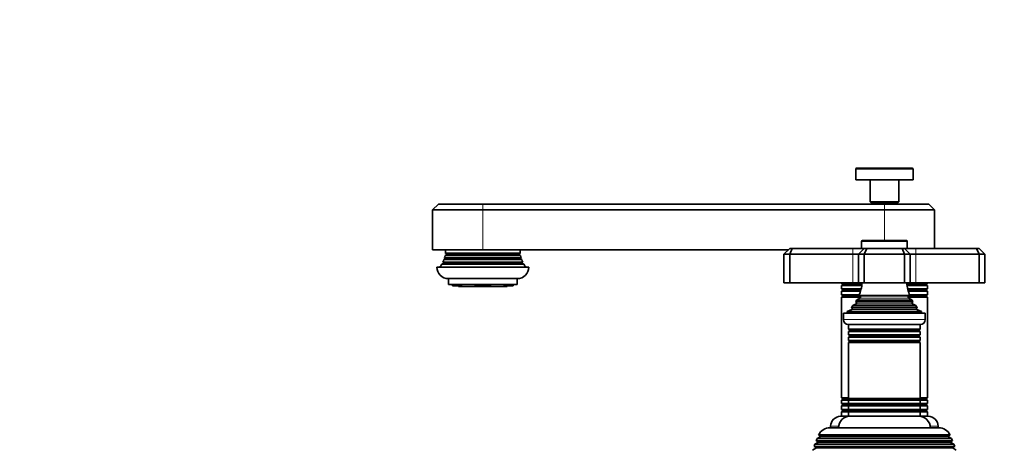
# Model space of a CAD drawing. Units: millimetres. Extents: x 0 to 1478, y 0 to 1758.
# Drawn here: x 0 to 343, y 1227 to 1377 of the extents above; entities that cross this region are included whole.
import ezdxf
from ezdxf import colors
from ezdxf.entities.mleader import LeaderData, LeaderLine
from ezdxf.math import Vec2, Vec3

# ---------------------------------------------------------------- set-up
doc = ezdxf.new("R2010")
doc.units = ezdxf.units.MM
doc.layers.add('DV3_Défaut', color=7, linetype='Continuous')
doc.layers.add('Défaut', color=7, linetype='Continuous')

# ---------------------------------------------------------------- blocks, each defined once
blk = doc.blocks.new('_DOT')
at = {"color": 0}
blk.add_line((0, 0), (-1, 0), dxfattribs=at)
at = {"color": 0, "const_width": 0.333}
blk.add_lwpolyline([(-0.1665, 0, 1), (0.1665, 0, 1)], format="xyb", close=True, dxfattribs=at)
blk = doc.blocks.new('SE2')
at = {"layer": 'DV3_Défaut', "color": 7, "linetype": 'Continuous', "lineweight": 18}
for p, q in [((311.48, 1324.78), (291.48, 1324.78)), ((161.48, 1310.58), (161.48, 1312.58)), ((301.48, 1312.58), (301.48, 1310.58)), ((161.48, 1310.58), (161.48, 1296.58)), ((301.48, 1310.58), (301.48, 1299.88)), ((293.48, 1299.58), (309.48, 1299.58)), ((174.28, 1295.26), (148.68, 1295.26)), ((174.28, 1294.91), (148.68, 1294.91)), ((290.48, 1295.08), (290.48, 1297.08)), ((290.48, 1295.08), (290.48, 1285.08)), ((312.48, 1297.08), (312.48, 1295.08)), ((312.48, 1295.08), (312.48, 1285.08)), ((175.28, 1292.26), (147.68, 1292.26)), ((175.28, 1291.91), (147.68, 1291.91)), ((174.78, 1293.76), (148.18, 1293.76)), ((174.78, 1293.41), (148.18, 1293.41)), ((293.69, 1284.76), (286.88, 1284.76)), ((293.65, 1284.41), (286.88, 1284.41)), ((316.08, 1284.76), (309.26, 1284.76)), ((316.08, 1284.41), (309.31, 1284.41)), ((293.31, 1282.76), (286.88, 1282.76)), ((293.22, 1282.41), (286.88, 1282.41)), ((292.64, 1280.76), (286.88, 1280.76)), ((316.08, 1282.76), (309.64, 1282.76)), ((316.08, 1282.41), (309.74, 1282.41)), ((316.08, 1280.76), (310.32, 1280.76)), ((293.01, 1280.41), (286.88, 1280.41)), ((291.63, 1278.34), (311.33, 1278.34)), ((291.63, 1277.82), (311.33, 1277.82)), ((292.98, 1280.43), (309.98, 1280.43)), ((292.98, 1279.74), (309.98, 1279.74)), ((316.08, 1280.41), (309.95, 1280.41)), ((290.1, 1275.81), (312.85, 1275.81)), ((290.15, 1276.33), (312.8, 1276.33)), ((315.73, 1272.28), (287.23, 1272.28)), ((289.38, 1268.76), (313.58, 1268.76)), ((289.38, 1268.41), (313.58, 1268.41)), ((289.38, 1266.76), (313.58, 1266.76)), ((289.38, 1266.41), (313.58, 1266.41)), ((289.43, 1264.76), (313.53, 1264.76)), ((289.43, 1264.58), (313.53, 1264.58)), ((289.13, 1244.76), (286.88, 1244.76)), ((289.43, 1244.41), (286.88, 1244.41)), ((289.38, 1242.76), (286.88, 1242.76)), ((289.38, 1242.76), (313.58, 1242.76)), ((289.43, 1244.58), (313.53, 1244.58)), ((289.43, 1244.41), (313.53, 1244.41)), ((316.08, 1244.41), (313.52, 1244.41)), ((316.08, 1242.76), (313.58, 1242.76)), ((316.08, 1244.76), (313.83, 1244.76)), ((289.38, 1242.41), (286.88, 1242.41)), ((289.38, 1240.76), (286.88, 1240.76)), ((289.38, 1240.41), (286.88, 1240.41)), ((289.38, 1242.41), (313.58, 1242.41)), ((289.38, 1240.76), (313.58, 1240.76)), ((289.38, 1240.41), (313.58, 1240.41)), ((316.08, 1242.41), (313.58, 1242.41)), ((316.08, 1240.76), (313.58, 1240.76)), ((316.08, 1240.41), (313.58, 1240.41)), ((285.51, 1235.08), (282.73, 1235.08)), ((320.23, 1235.08), (317.45, 1235.08)), ((324.68, 1229.76), (278.28, 1229.76)), ((324.68, 1229.41), (278.28, 1229.41)), ((323.88, 1231.41), (279.08, 1231.41)), ((325.43, 1227.76), (277.53, 1227.76)), ((325.43, 1227.41), (277.53, 1227.41))]:
    blk.add_line(p, q, dxfattribs=at)
at = {"layer": 'DV3_Défaut', "color": 7, "linetype": 'Continuous', "lineweight": 35}
for p, q in [((291.48, 1324.78), (291.48, 1321.08)), ((311.18, 1325.08), (291.78, 1325.08)), ((311.48, 1321.08), (311.48, 1324.78)), ((311.48, 1321.08), (291.48, 1321.08)), ((296.48, 1321.08), (296.48, 1313.38)), ((306.48, 1313.38), (306.48, 1321.08)), ((145.98, 1312.58), (143.98, 1310.58)), ((161.48, 1312.58), (145.98, 1312.58)), ((161.48, 1312.58), (301.48, 1312.58)), ((306.48, 1313.38), (296.48, 1313.38)), ((296.48, 1313.38), (296.78, 1313.08)), ((306.18, 1313.08), (296.78, 1313.08)), ((297.48, 1313.08), (297.48, 1312.58)), ((316.98, 1312.58), (301.48, 1312.58)), ((305.48, 1312.58), (305.48, 1313.08)), ((306.18, 1313.08), (306.48, 1313.38)), ((318.98, 1310.58), (316.98, 1312.58)), ((161.48, 1310.58), (143.98, 1310.58)), ((143.98, 1310.58), (143.98, 1296.58)), ((301.48, 1310.58), (161.48, 1310.58)), ((301.48, 1310.58), (318.98, 1310.58)), ((318.98, 1297.08), (318.98, 1310.58)), ((293.48, 1299.58), (293.48, 1297.08)), ((309.18, 1299.88), (293.78, 1299.88)), ((309.48, 1297.08), (309.48, 1299.58)), ((161.48, 1296.58), (143.98, 1296.58)), ((148.68, 1294.91), (148.3, 1294.69)), ((174.66, 1294.69), (148.3, 1294.69)), ((174.55, 1295.41), (148.41, 1295.41)), ((148.41, 1295.41), (148.68, 1295.26)), ((161.48, 1296.58), (267.98, 1296.58)), ((174.28, 1295.26), (174.55, 1295.41)), ((174.66, 1294.69), (174.28, 1294.91)), ((266.48, 1295.08), (268.48, 1297.08)), ((266.48, 1295.08), (266.48, 1285.08)), ((268.48, 1295.08), (266.48, 1295.08)), ((268.48, 1297.08), (269.31, 1297.08)), ((268.48, 1295.08), (269.31, 1297.08)), ((268.48, 1295.08), (268.48, 1285.08)), ((290.48, 1295.08), (268.48, 1295.08)), ((269.31, 1297.08), (290.48, 1297.08)), ((290.48, 1297.08), (294.48, 1297.08)), ((292.48, 1295.08), (290.48, 1295.08)), ((292.48, 1295.08), (294.48, 1297.08)), ((292.48, 1295.08), (292.48, 1285.08)), ((294.48, 1295.08), (292.48, 1295.08)), ((294.48, 1297.08), (295.31, 1297.08)), ((295.31, 1297.08), (294.48, 1295.08)), ((294.48, 1295.08), (294.48, 1285.08)), ((308.48, 1295.08), (294.48, 1295.08)), ((295.31, 1297.08), (307.65, 1297.08)), ((307.65, 1297.08), (308.48, 1297.08)), ((307.65, 1297.08), (308.48, 1295.08)), ((308.48, 1297.08), (312.48, 1297.08)), ((308.48, 1297.08), (310.48, 1295.08)), ((308.48, 1295.08), (308.48, 1285.08)), ((310.48, 1295.08), (308.48, 1295.08)), ((310.48, 1295.08), (310.48, 1285.08)), ((312.48, 1295.08), (310.48, 1295.08)), ((312.48, 1297.08), (333.65, 1297.08)), ((334.48, 1295.08), (312.48, 1295.08)), ((333.65, 1297.08), (334.48, 1297.08)), ((333.65, 1297.08), (334.48, 1295.08)), ((334.48, 1297.08), (336.48, 1295.08)), ((334.48, 1295.08), (334.48, 1285.08)), ((336.48, 1295.08), (334.48, 1295.08)), ((336.48, 1295.08), (336.48, 1285.08)), ((147.68, 1291.91), (147.15, 1291.61)), ((175.8, 1291.61), (147.15, 1291.61)), ((175.42, 1292.34), (147.53, 1292.34)), ((147.53, 1292.34), (147.68, 1292.26)), ((148.18, 1293.41), (147.91, 1293.26)), ((175.05, 1293.26), (147.91, 1293.26)), ((174.87, 1293.81), (148.08, 1293.81)), ((148.08, 1293.81), (148.18, 1293.76)), ((174.78, 1293.76), (174.87, 1293.81)), ((175.05, 1293.26), (174.78, 1293.41)), ((175.28, 1292.26), (175.42, 1292.34)), ((175.8, 1291.61), (175.28, 1291.91)), ((177.48, 1290.58), (145.48, 1290.58)), ((173.48, 1286.58), (149.48, 1286.58)), ((149.48, 1286.58), (149.48, 1284.58)), ((173.48, 1284.58), (149.48, 1284.58)), ((150.89, 1284.08), (150.89, 1284.58)), ((153.59, 1284.08), (150.89, 1284.08)), ((152.98, 1284.08), (152.98, 1283.88)), ((153.59, 1284.58), (153.59, 1284.08)), ((153.59, 1284.08), (154, 1284.08)), ((154, 1284.08), (154, 1284.58)), ((158.78, 1284.08), (158.78, 1284.58)), ((164.17, 1284.08), (158.78, 1284.08)), ((164.17, 1284.58), (164.17, 1284.08)), ((168.95, 1284.58), (168.95, 1284.08)), ((168.95, 1284.08), (169.37, 1284.08)), ((169.37, 1284.08), (169.37, 1284.58)), ((172.06, 1284.08), (169.37, 1284.08)), ((169.98, 1283.88), (169.98, 1284.08)), ((172.06, 1284.58), (172.06, 1284.08)), ((173.48, 1284.58), (173.48, 1286.58)), ((266.48, 1285.08), (268.48, 1285.08)), ((268.48, 1285.08), (290.48, 1285.08)), ((286.48, 1285.08), (286.48, 1284.99)), ((293.72, 1284.99), (286.48, 1284.99)), ((286.48, 1284.99), (286.88, 1284.76)), ((286.88, 1284.41), (286.48, 1284.18)), ((293.61, 1284.18), (286.48, 1284.18)), ((286.48, 1284.18), (286.48, 1282.99)), ((290.48, 1285.08), (292.48, 1285.08)), ((292.48, 1285.08), (294.48, 1285.08)), ((294.48, 1285.08), (308.48, 1285.08)), ((308.48, 1285.08), (310.48, 1285.08)), ((316.48, 1284.99), (309.24, 1284.99)), ((316.48, 1284.18), (309.34, 1284.18)), ((310.48, 1285.08), (312.48, 1285.08)), ((312.48, 1285.08), (334.48, 1285.08)), ((316.08, 1284.76), (316.48, 1284.99)), ((316.48, 1284.18), (316.08, 1284.41)), ((316.48, 1284.99), (316.48, 1285.08)), ((316.48, 1282.99), (316.48, 1284.18)), ((334.48, 1285.08), (336.48, 1285.08)), ((169.98, 1283.88), (152.98, 1283.88)), ((293.37, 1282.99), (286.48, 1282.99)), ((286.48, 1282.99), (286.88, 1282.76)), ((286.88, 1282.41), (286.48, 1282.18)), ((293.15, 1282.18), (286.48, 1282.18)), ((286.48, 1282.18), (286.48, 1280.99)), ((292.73, 1280.99), (286.48, 1280.99)), ((286.48, 1280.99), (286.88, 1280.76)), ((310.36, 1280.65), (292.59, 1280.65)), ((292.59, 1280.65), (292.98, 1280.43)), ((316.48, 1282.99), (309.58, 1282.99)), ((316.48, 1282.18), (309.8, 1282.18)), ((309.98, 1280.43), (310.36, 1280.65)), ((316.48, 1280.99), (310.22, 1280.99)), ((316.08, 1282.76), (316.48, 1282.99)), ((316.48, 1282.18), (316.08, 1282.41)), ((316.08, 1280.76), (316.48, 1280.99)), ((316.48, 1280.99), (316.48, 1282.18)), ((286.88, 1280.41), (286.48, 1280.18)), ((293.17, 1280.18), (286.48, 1280.18)), ((286.48, 1280.18), (286.48, 1244.99)), ((291.63, 1277.82), (290.52, 1277.19)), ((290.52, 1277.19), (312.43, 1277.19)), ((311.52, 1278.46), (291.43, 1278.46)), ((291.43, 1278.46), (291.63, 1278.34)), ((292.98, 1279.74), (291.8, 1279.06)), ((291.8, 1279.06), (311.16, 1279.06)), ((316.48, 1280.18), (309.79, 1280.18)), ((311.16, 1279.06), (309.98, 1279.74)), ((311.33, 1278.34), (311.52, 1278.46)), ((312.43, 1277.19), (311.33, 1277.82)), ((316.48, 1280.18), (316.08, 1280.41)), ((316.48, 1244.99), (316.48, 1280.18)), ((287.23, 1274.58), (315.73, 1274.58)), ((287.23, 1274.58), (287.23, 1272.28)), ((290.1, 1275.81), (288.48, 1275.08)), ((288.48, 1275.08), (314.48, 1275.08)), ((288.48, 1275.08), (288.48, 1274.58)), ((289.93, 1276.49), (313.02, 1276.49)), ((289.93, 1276.49), (290.15, 1276.33)), ((312.8, 1276.33), (313.02, 1276.49)), ((314.48, 1275.08), (312.85, 1275.81)), ((314.48, 1274.58), (314.48, 1275.08)), ((315.73, 1272.28), (315.73, 1274.58)), ((288.93, 1270.58), (314.03, 1270.58)), ((288.98, 1270.58), (288.98, 1268.99)), ((313.98, 1268.99), (313.98, 1270.58)), ((313.98, 1268.99), (288.98, 1268.99)), ((288.98, 1268.99), (289.38, 1268.76)), ((289.38, 1268.41), (288.98, 1268.18)), ((288.98, 1268.18), (313.98, 1268.18)), ((288.98, 1268.18), (288.98, 1266.99)), ((313.98, 1266.99), (288.98, 1266.99)), ((288.98, 1266.99), (289.38, 1266.76)), ((313.58, 1268.76), (313.98, 1268.99)), ((313.98, 1268.18), (313.58, 1268.41)), ((313.58, 1266.76), (313.98, 1266.99)), ((313.98, 1266.99), (313.98, 1268.18)), ((289.38, 1266.41), (288.98, 1266.18)), ((288.98, 1266.18), (313.98, 1266.18)), ((288.98, 1266.18), (288.98, 1265.02)), ((313.98, 1265.02), (288.98, 1265.02)), ((288.98, 1265.02), (289.43, 1264.76)), ((289.43, 1264.58), (288.98, 1264.33)), ((288.98, 1264.33), (313.98, 1264.33)), ((288.98, 1264.33), (288.98, 1244.84)), ((313.53, 1264.76), (313.98, 1265.02)), ((313.98, 1264.33), (313.53, 1264.58)), ((313.98, 1266.18), (313.58, 1266.41)), ((313.98, 1265.02), (313.98, 1266.18)), ((313.98, 1244.84), (313.98, 1264.33)), ((288.98, 1244.99), (286.48, 1244.99)), ((286.48, 1244.99), (286.88, 1244.76)), ((286.88, 1244.41), (286.48, 1244.18)), ((289.03, 1244.18), (286.48, 1244.18)), ((286.48, 1244.18), (286.48, 1242.99)), ((288.98, 1242.99), (286.48, 1242.99)), ((286.48, 1242.99), (286.88, 1242.76)), ((313.98, 1244.84), (288.98, 1244.84)), ((288.98, 1244.84), (289.43, 1244.58)), ((289.43, 1244.41), (288.98, 1244.15)), ((288.98, 1244.15), (313.98, 1244.15)), ((288.98, 1244.15), (288.98, 1242.99)), ((313.98, 1242.99), (288.98, 1242.99)), ((288.98, 1242.99), (289.38, 1242.76)), ((313.53, 1244.58), (313.98, 1244.84)), ((313.98, 1244.15), (313.53, 1244.41)), ((313.58, 1242.76), (313.98, 1242.99)), ((316.48, 1244.18), (313.92, 1244.18)), ((316.48, 1244.99), (313.98, 1244.99)), ((313.98, 1242.99), (313.98, 1244.15)), ((316.48, 1242.99), (313.98, 1242.99)), ((316.08, 1244.76), (316.48, 1244.99)), ((316.48, 1244.18), (316.08, 1244.41)), ((316.08, 1242.76), (316.48, 1242.99)), ((316.48, 1242.99), (316.48, 1244.18)), ((286.88, 1242.41), (286.48, 1242.18)), ((288.98, 1242.18), (286.48, 1242.18)), ((286.48, 1242.18), (286.48, 1240.99)), ((288.98, 1240.99), (286.48, 1240.99)), ((286.48, 1240.99), (286.88, 1240.76)), ((286.88, 1240.41), (286.48, 1240.18)), ((288.98, 1240.18), (286.48, 1240.18)), ((286.48, 1240.18), (286.48, 1238.58)), ((289.38, 1242.41), (288.98, 1242.18)), ((288.98, 1242.18), (313.98, 1242.18)), ((288.98, 1242.18), (288.98, 1240.99)), ((313.98, 1240.99), (288.98, 1240.99)), ((288.98, 1240.99), (289.38, 1240.76)), ((289.38, 1240.41), (288.98, 1240.18)), ((288.98, 1240.18), (313.98, 1240.18)), ((288.98, 1240.18), (288.98, 1238.58)), ((313.98, 1242.18), (313.58, 1242.41)), ((313.58, 1240.76), (313.98, 1240.99)), ((313.98, 1240.18), (313.58, 1240.41)), ((313.98, 1240.99), (313.98, 1242.18)), ((316.48, 1242.18), (313.98, 1242.18)), ((316.48, 1240.99), (313.98, 1240.99)), ((313.98, 1238.58), (313.98, 1240.18)), ((316.48, 1240.18), (313.98, 1240.18)), ((316.48, 1242.18), (316.08, 1242.41)), ((316.08, 1240.76), (316.48, 1240.99)), ((316.48, 1240.18), (316.08, 1240.41)), ((316.48, 1240.99), (316.48, 1242.18)), ((316.48, 1238.58), (316.48, 1240.18)), ((288.98, 1238.58), (286.23, 1238.58)), ((288.98, 1238.58), (313.98, 1238.58)), ((316.73, 1238.58), (313.98, 1238.58)), ((282.58, 1234.58), (320.38, 1234.58)), ((282.73, 1235.08), (282.73, 1234.58)), ((320.23, 1234.58), (320.23, 1235.08)), ((278.28, 1229.41), (277.24, 1228.82)), ((278.03, 1230.8), (277.74, 1230.07)), ((277.74, 1230.07), (325.22, 1230.07)), ((277.74, 1230.07), (278.28, 1229.76)), ((279.08, 1231.41), (278.03, 1230.8)), ((324.93, 1230.8), (278.03, 1230.8)), ((278.53, 1232.06), (324.42, 1232.06)), ((278.53, 1232.06), (279.13, 1231.72)), ((323.83, 1231.72), (279.13, 1231.72)), ((323.83, 1231.72), (324.42, 1232.06)), ((324.93, 1230.8), (323.88, 1231.41)), ((324.68, 1229.76), (325.22, 1230.07)), ((325.71, 1228.82), (324.68, 1229.41)), ((325.22, 1230.07), (324.93, 1230.8)), ((277.53, 1227.41), (276.45, 1226.79)), ((277.24, 1228.82), (276.96, 1228.09)), ((276.96, 1228.09), (326, 1228.09)), ((276.96, 1228.09), (277.53, 1227.76)), ((325.71, 1228.82), (277.24, 1228.82)), ((325.43, 1227.76), (326, 1228.09)), ((326.5, 1226.79), (325.43, 1227.41)), ((326, 1228.09), (325.71, 1228.82))]:
    blk.add_line(p, q, dxfattribs=at)
for centre, radius, start, end in [((291.78, 1324.78), 0.3, 90, 180), ((311.18, 1324.78), 0.3, 0, 90), ((293.78, 1299.58), 0.3, 90, 180), ((309.18, 1299.58), 0.3, 0, 90), ((138.48, 1296.58), 10, 343.8979, 349.0876), ((138.48, 1296.58), 10, 353.272, 0), ((148.58, 1295.08), 0.2, 300, 60), ((174.38, 1295.08), 0.2, 120, 240), ((184.48, 1296.58), 10, 180, 186.728), ((184.48, 1296.58), 10, 190.9124, 196.1021), ((138.48, 1296.58), 10, 323.1301, 330.1502), ((138.48, 1296.58), 10, 334.8926, 340.5528), ((147.58, 1292.08), 0.2, 300, 60), ((148.08, 1293.58), 0.2, 300, 60), ((174.88, 1293.58), 0.2, 120, 240), ((184.48, 1296.58), 10, 199.4472, 205.1074), ((175.38, 1292.08), 0.2, 120, 240), ((184.48, 1296.58), 10, 209.8498, 216.8699), ((149.48, 1290.58), 4, 180, 270), ((173.48, 1290.58), 4, 270, 0), ((286.78, 1284.58), 0.2, 300, 60), ((278.8, 1286.54), 15, 336.8741, 354.4163), ((324.16, 1286.54), 15, 185.5837, 203.1259), ((316.18, 1284.58), 0.2, 120, 240), ((286.78, 1282.58), 0.2, 300, 60), ((286.78, 1280.58), 0.2, 300, 60), ((316.18, 1282.58), 0.2, 120, 240), ((316.18, 1280.58), 0.2, 120, 240), ((278.8, 1286.54), 15, 317.9087, 321.4029), ((278.8, 1286.54), 15, 327.3759, 330.0524), ((291.48, 1278.08), 0.3, 300, 60), ((292.78, 1280.08), 0.4, 300, 60), ((310.18, 1280.08), 0.4, 120, 240), ((324.16, 1286.54), 15, 209.9476, 212.6241), ((311.48, 1278.08), 0.3, 120, 240), ((324.16, 1286.54), 15, 218.5971, 222.0913), ((289.98, 1276.08), 0.3, 294.1109, 54.1109), ((312.98, 1276.08), 0.3, 125.8891, 245.8891), ((288.93, 1272.28), 1.7, 180, 270), ((314.03, 1272.28), 1.7, 270, 0), ((289.28, 1268.58), 0.2, 300, 60), ((313.68, 1268.58), 0.2, 120, 240), ((289.28, 1266.58), 0.2, 300, 60), ((289.37, 1264.67), 0.103, 300, 60), ((313.68, 1266.58), 0.2, 120, 240), ((313.58, 1264.67), 0.103, 120, 240), ((286.78, 1244.58), 0.2, 300, 60), ((286.78, 1242.58), 0.2, 300, 60), ((289.28, 1242.58), 0.2, 300, 60), ((289.37, 1244.5), 0.103, 300, 60), ((313.58, 1244.5), 0.103, 120, 240), ((313.68, 1242.58), 0.2, 120, 240), ((316.18, 1244.58), 0.2, 120, 240), ((316.18, 1242.58), 0.2, 120, 240), ((286.78, 1240.58), 0.2, 300, 60), ((289.28, 1240.58), 0.2, 300, 60), ((313.68, 1240.58), 0.2, 120, 240), ((316.18, 1240.58), 0.2, 120, 240), ((286.23, 1235.08), 3.5, 90, 180), ((289.48, 1234.58), 4, 90, 180), ((313.48, 1234.58), 4, 0, 90), ((316.73, 1235.08), 3.5, 0, 90), ((282.58, 1230.08), 4.5, 90, 153.9752), ((320.38, 1230.08), 4.5, 26.0248, 90), ((278.18, 1229.58), 0.2, 300, 60), ((278.98, 1231.58), 0.2, 300, 40.9087), ((323.98, 1231.58), 0.2, 139.0913, 240), ((324.78, 1229.58), 0.2, 120, 240), ((277.43, 1227.58), 0.2, 300, 60), ((325.53, 1227.58), 0.2, 120, 240)]:
    blk.add_arc(centre, radius, start, end, dxfattribs=at)

msp = doc.modelspace()

# ---------------------------------------------------------------- block references
at = {"layer": 'Défaut'}
msp.add_blockref('SE2', (0, 0), dxfattribs=at)

# ---------------------------------------------------------------- leaders
at = {"layer": 'Défaut', "color": 7, "linetype": 'Continuous', "lineweight": 18}
ml = msp.add_multileader_mtext('Standard', dxfattribs=at)
ml.set_content('{\\pxsm0.9;\\fSolid Edge ISO|b1||i0||c0|p34;\\W1.;28/12/2016\\P}', color=256)
ml.set_leader_properties()
ml.set_arrow_properties(name='DOT')
ml.build(insert=Vec2(0, 0))
ml.multileader.update_dxf_attribs({"leader_type": 0, "dogleg_length": 0, "arrow_head_size": 12})
ctx = ml.context
ctx.base_point, ctx.char_height, ctx.arrow_head_size, ctx.landing_gap_size = Vec3(1390.41, 1750.71), 12, 12, 4.2
notes = []
notes.append((ctx, [(0, (0, 0, 0), (0, 0), (1, 0), 1, [])]))
ctx.mtext.insert = Vec3(1392.41, 1756.83)
ml = msp.add_multileader_mtext('Standard', dxfattribs=at)
ml.set_content('{\\pxsm0.9;\\fArial|b1||i0||c0|p34;\\W1.;151M/US\\P}', color=256)
ml.set_leader_properties()
ml.set_arrow_properties(name='DOT')
ml.build(insert=Vec2(0, 0))
ml.multileader.update_dxf_attribs({"leader_type": 0, "dogleg_length": 0, "arrow_head_size": 12})
ctx = ml.context
ctx.base_point, ctx.char_height, ctx.arrow_head_size, ctx.landing_gap_size = Vec3(24.31, 1749.46), 12, 12, 4.2
notes.append((ctx, [(0, (0, 0, 0), (0, 0), (1, 0), 1, [])]))
ctx.mtext.insert = Vec3(26.31, 1755.57)
for ctx, leaders in notes:
    for number, flags, end, landing, length, lines in leaders:
        leader = LeaderData()
        leader.index, (leader.has_last_leader_line, leader.has_dogleg_vector, leader.attachment_direction) = number, flags
        leader.last_leader_point, leader.dogleg_vector, leader.dogleg_length = Vec3(end), Vec3(landing), length
        for number, points, colour, breaks in lines:
            line = LeaderLine()
            line.index, line.vertices, line.color, line.breaks = number, Vec3.list(points), colors.encode_raw_color(colour), breaks
            leader.lines.append(line)
        ctx.leaders.append(leader)

doc.saveas('drawing.dxf')
